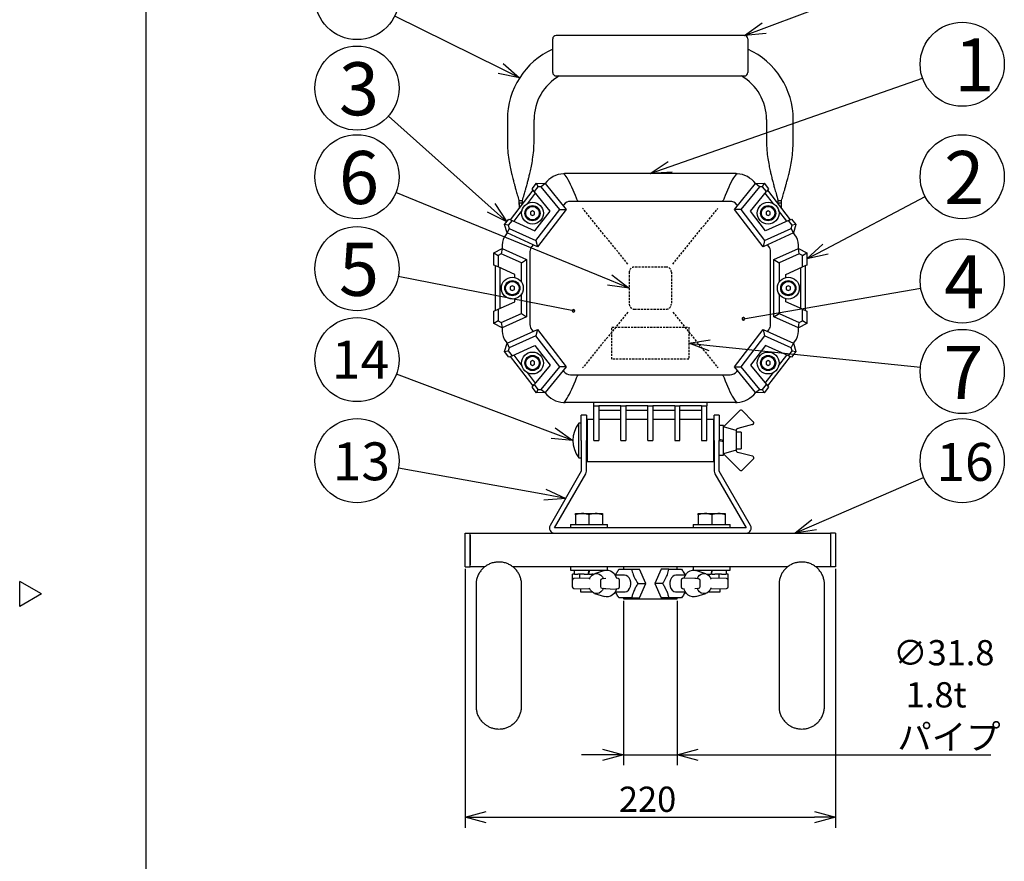
# Model space of a CAD drawing. Units: inches. Extents: x 481 to 1171, y 28 to 308.
# Drawn here: x 481 to 598, y 137 to 237 of the extents above; entities that cross this region are included whole.
import ezdxf

# ---------------------------------------------------------------- set-up
doc = ezdxf.new("R2010")
doc.units = ezdxf.units.IN
doc.header["$LTSCALE"] = 0.2
doc.linetypes.add('HIDDEN', pattern=[1.905, 1.27, -0.635])
doc.styles.get("Standard").update_dxf_attribs({"font": 'txt.shx', "bigfont": 'bigfont.shx'})
doc.styles.add('高4.5', font='txt.shx', dxfattribs={"height": 4.5, "bigfont": 'bigfont.shx'})
doc.styles.add('高6.3', font='txt.shx', dxfattribs={"height": 6.3, "bigfont": 'bigfont.shx'})

msp = doc.modelspace()

# ---------------------------------------------------------------- linework, layer by layer
at = {"color": 3}
for p, q in [((496.09, 302.4), (496.09, 28.4)), ((544.44, 230.79), (544.44, 234.79)), ((567.24, 235.19), (544.84, 235.19)), ((567.64, 234.79), (567.64, 230.79)), ((544.84, 230.39), (567.23, 230.39)), ((539.05, 225.2), (539.05, 222.65)), ((542.23, 222.65), (542.23, 225.2)), ((569.85, 225.2), (569.85, 222.65)), ((573.03, 222.65), (573.03, 225.2)), ((545.71, 218.77), (545.74, 218.77)), ((566.16, 218.78), (545.91, 218.78)), ((566.33, 218.77), (566.36, 218.77)), ((539.42, 213.31), (542.11, 216.8)), ((541.98, 216.96), (542.5, 217.63)), ((542.24, 216.64), (541.98, 216.96)), ((542.5, 217.63), (543.53, 217.6)), ((543.54, 217.61), (543.53, 217.6)), ((543.53, 217.6), (546.04, 214.53)), ((566.03, 214.53), (568.54, 217.6)), ((568.54, 217.6), (569.57, 217.63)), ((568.54, 217.6), (568.54, 217.61)), ((569.57, 217.63), (570.09, 216.96)), ((570.09, 216.96), (569.83, 216.64)), ((569.96, 216.8), (572.65, 213.31)), ((540.44, 215.58), (540.84, 215.58)), ((540.44, 215.13), (540.44, 215.58)), ((540.84, 215.14), (540.84, 215.58)), ((547.24, 215.48), (546.55, 215.48)), ((564.74, 215.48), (547.34, 215.48)), ((565.52, 215.48), (564.83, 215.48)), ((571.24, 215.58), (571.64, 215.58)), ((571.24, 215.14), (571.24, 215.58)), ((571.64, 215.13), (571.64, 215.58)), ((540.44, 215.13), (540.44, 214.68)), ((540.44, 214.68), (540.48, 214.68)), ((540.44, 214.68), (540.44, 214.62)), ((546.04, 214.53), (542.63, 210.09)), ((545.76, 215.09), (545.68, 214.98)), ((569.44, 210.09), (566.03, 214.53)), ((566.4, 214.98), (566.31, 215.09)), ((571.59, 214.68), (571.64, 214.68)), ((571.64, 214.68), (571.64, 215.13)), ((571.64, 214.62), (571.64, 214.68)), ((538.72, 212.72), (539.24, 213.39)), ((539.24, 213.39), (539.61, 213.22)), ((572.46, 213.22), (572.84, 213.39)), ((572.84, 213.39), (573.35, 212.72)), ((539.02, 211.73), (538.72, 212.72)), ((573.35, 212.72), (573.06, 211.73)), ((539.02, 211.73), (538.85, 211.52)), ((542.63, 210.09), (539.02, 211.73)), ((573.06, 211.73), (569.44, 210.09)), ((573.22, 211.52), (573.06, 211.73)), ((537.44, 209.38), (538.44, 209.88)), ((538.44, 210.3), (538.44, 209.88)), ((538.44, 209.88), (541.34, 208.58)), ((541.74, 209.52), (541.74, 200.84)), ((542.1, 210.33), (541.94, 210.13)), ((570.13, 210.13), (569.97, 210.33)), ((570.34, 200.84), (570.34, 209.52)), ((570.74, 208.58), (573.64, 209.88)), ((573.64, 209.88), (573.64, 210.3)), ((573.64, 209.88), (574.64, 209.38)), ((537.44, 207.92), (537.44, 209.38)), ((541.34, 208.58), (541.34, 201.78)), ((570.74, 201.78), (570.74, 208.58)), ((574.64, 209.38), (574.64, 207.92)), ((537.94, 207.69), (537.44, 207.92)), ((537.64, 202.53), (537.64, 207.83)), ((574.64, 207.92), (574.14, 207.69)), ((574.44, 207.83), (574.44, 202.53)), ((537.44, 202.44), (537.94, 202.67)), ((574.14, 202.67), (574.64, 202.44)), ((537.44, 200.98), (537.44, 202.44)), ((541.34, 201.78), (538.44, 200.48)), ((573.64, 200.48), (570.74, 201.78)), ((574.64, 202.44), (574.64, 200.98)), ((538.44, 200.48), (537.44, 200.98)), ((538.44, 200.48), (538.44, 200.06)), ((539.02, 198.62), (542.63, 200.27)), ((541.94, 200.23), (542.1, 200.03)), ((542.63, 200.27), (546.04, 195.83)), ((566.03, 195.83), (569.44, 200.27)), ((569.44, 200.27), (573.06, 198.62)), ((569.97, 200.03), (570.13, 200.23)), ((574.64, 200.98), (573.64, 200.48)), ((573.64, 200.06), (573.64, 200.48)), ((538.72, 197.64), (539.02, 198.62)), ((538.85, 198.84), (539.02, 198.62)), ((573.06, 198.62), (573.22, 198.84)), ((573.06, 198.62), (573.35, 197.64)), ((539.24, 196.97), (538.72, 197.64)), ((539.61, 197.14), (539.24, 196.97)), ((542.11, 193.56), (539.42, 197.05)), ((572.65, 197.05), (569.96, 193.56)), ((572.84, 196.97), (572.46, 197.14)), ((573.35, 197.64), (572.84, 196.97)), ((546.04, 195.83), (543.53, 192.76)), ((568.54, 192.76), (566.03, 195.83)), ((545.68, 195.38), (545.76, 195.27)), ((546.55, 194.88), (547.24, 194.88)), ((547.34, 194.88), (564.74, 194.88)), ((564.83, 194.88), (565.52, 194.88)), ((566.31, 195.27), (566.4, 195.38)), ((541.98, 193.4), (542.24, 193.71)), ((542.5, 192.72), (541.98, 193.4)), ((570.09, 193.4), (569.57, 192.72)), ((569.83, 193.71), (570.09, 193.4)), ((543.53, 192.76), (542.5, 192.72)), ((543.53, 192.76), (543.54, 192.75)), ((569.57, 192.72), (568.54, 192.76)), ((568.54, 192.75), (568.54, 192.76)), ((545.74, 191.58), (545.71, 191.59)), ((566.16, 191.58), (545.91, 191.58)), ((549.34, 191.18), (549.34, 191.58)), ((549.34, 191.18), (549.94, 191.18)), ((549.34, 187.08), (549.34, 191.18)), ((552.54, 191.18), (549.94, 191.18)), ((549.94, 191.18), (549.94, 187.08)), ((552.54, 191.18), (553.14, 191.18)), ((552.54, 187.08), (552.54, 191.18)), ((555.74, 191.18), (553.14, 191.18)), ((553.14, 191.18), (553.14, 187.08)), ((555.74, 191.18), (556.34, 191.18)), ((555.74, 187.08), (555.74, 191.18)), ((558.94, 191.18), (556.34, 191.18)), ((556.34, 191.18), (556.34, 187.08)), ((558.94, 191.18), (559.54, 191.18)), ((558.94, 191.18), (558.94, 187.08)), ((562.14, 191.18), (559.54, 191.18)), ((559.54, 187.08), (559.54, 191.18)), ((562.14, 191.18), (562.74, 191.18)), ((562.14, 191.18), (562.14, 187.08)), ((562.74, 191.58), (562.74, 191.18)), ((562.74, 187.08), (562.74, 191.18)), ((566.36, 191.59), (566.33, 191.58)), ((548.44, 190.08), (547.84, 190.08)), ((547.84, 187.08), (547.84, 190.08)), ((548.44, 190.08), (548.44, 187.08)), ((549.34, 189.58), (548.52, 189.58)), ((548.52, 189.58), (548.52, 184.58)), ((552.54, 190.65), (549.94, 190.65)), ((555.74, 190.65), (553.14, 190.65)), ((558.94, 190.65), (556.34, 190.65)), ((562.14, 190.65), (559.54, 190.65)), ((563.56, 189.58), (562.74, 189.58)), ((563.56, 189.58), (563.56, 184.58)), ((564.24, 190.08), (563.64, 190.08)), ((563.64, 187.08), (563.64, 190.08)), ((564.24, 190.08), (564.24, 187.08)), ((547.84, 189.13), (547.54, 189.13)), ((547.54, 185.03), (547.54, 189.13)), ((552.54, 189.56), (549.94, 189.56)), ((555.74, 189.56), (553.14, 189.56)), ((558.94, 189.56), (556.34, 189.56)), ((562.14, 189.56), (559.54, 189.56)), ((566.84, 188.08), (566.24, 188.08)), ((566.84, 188.08), (566.84, 186.08)), ((547.84, 187.08), (547.84, 183.42)), ((548.44, 183.42), (548.44, 187.08)), ((549.34, 187.08), (549.94, 187.08)), ((552.54, 187.08), (553.14, 187.08)), ((555.74, 187.08), (556.34, 187.08)), ((558.94, 187.08), (559.54, 187.08)), ((562.14, 187.08), (562.74, 187.08)), ((563.64, 187.08), (563.64, 183.42)), ((564.24, 183.42), (564.24, 187.08)), ((566.24, 186.08), (566.84, 186.08)), ((547.54, 185.03), (547.84, 185.03)), ((548.52, 184.58), (563.56, 184.58)), ((547.84, 183.42), (544.12, 176.98)), ((544.64, 176.68), (548.36, 183.12)), ((563.72, 183.12), (567.44, 176.68)), ((567.96, 176.98), (564.24, 183.42)), ((534.04, 176.08), (534.64, 176.08)), ((534.04, 172.08), (534.04, 176.08)), ((534.64, 172.08), (534.64, 176.08)), ((534.64, 176.08), (577.44, 176.08)), ((534.64, 175.84), (534.64, 172.32)), ((567.44, 176.68), (544.64, 176.68)), ((578.04, 176.08), (577.44, 176.08)), ((577.44, 176.08), (577.44, 172.08)), ((577.44, 175.84), (577.44, 172.32)), ((578.04, 176.08), (578.04, 172.08)), ((534.04, 172.08), (534.64, 172.08)), ((536.39, 172.08), (534.64, 172.08)), ((572.39, 172.08), (539.67, 172.08)), ((552.86, 172.08), (552.86, 171.78)), ((559.22, 171.78), (559.22, 172.08)), ((577.44, 172.08), (575.67, 172.08)), ((578.04, 172.08), (577.44, 172.08)), ((553.81, 171.78), (554.74, 171.78)), ((555.5, 170.08), (554.74, 171.78)), ((557.33, 171.78), (556.58, 170.08)), ((558.26, 171.78), (557.33, 171.78)), ((483.69, 168.84), (481.09, 170.34)), ((481.09, 167.34), (481.09, 170.34)), ((535.34, 169.98), (535.34, 155.46)), ((540.74, 155.46), (540.74, 169.98)), ((554.56, 170.08), (555.5, 170.08)), ((554.74, 168.38), (555.5, 170.08)), ((556.58, 170.08), (557.33, 168.38)), ((557.51, 170.08), (556.58, 170.08)), ((571.34, 169.98), (571.34, 155.46)), ((576.74, 155.46), (576.74, 169.98)), ((483.69, 168.84), (481.09, 167.34)), ((552.86, 168.38), (552.86, 168.28)), ((552.86, 168.28), (556.04, 168.28)), ((553.81, 168.38), (554.74, 168.38)), ((556.04, 168.28), (559.22, 168.28)), ((558.26, 168.38), (557.33, 168.38)), ((559.22, 168.28), (559.22, 168.38))]:
    msp.add_line(p, q, dxfattribs=at)
at = {"color": 7}
for p, q in [((569.58, 236.07), (588.43, 243.14)), ((538.27, 231.28), (525.66, 237.5)), ((558.4, 219.61), (588.39, 230.13)), ((537.11, 214.72), (524.91, 225.61)), ((551.22, 206.13), (525.8, 216.52)), ((542.69, 217.23), (542.24, 216.64)), ((544.13, 214.34), (542.24, 216.64)), ((542.5, 217.63), (542.69, 217.23)), ((543.07, 217.21), (542.69, 217.23)), ((543.53, 217.6), (543.07, 217.21)), ((545.28, 214.52), (543.07, 217.21)), ((547.13, 216.19), (546.71, 217.19)), ((565.36, 217.19), (564.94, 216.19)), ((569, 217.21), (566.8, 214.52)), ((567.94, 214.34), (569.83, 216.64)), ((569, 217.21), (568.54, 217.6)), ((569.38, 217.23), (569, 217.21)), ((569.38, 217.23), (569.57, 217.63)), ((569.83, 216.64), (569.38, 217.23)), ((542.37, 216.48), (541.39, 215.21)), ((547.18, 216.08), (547.13, 216.19)), ((547.23, 215.97), (547.18, 216.08)), ((547.27, 215.86), (547.23, 215.97)), ((547.32, 215.76), (547.27, 215.86)), ((547.35, 215.67), (547.32, 215.76)), ((547.39, 215.6), (547.35, 215.67)), ((564.72, 215.67), (564.69, 215.6)), ((564.76, 215.76), (564.72, 215.67)), ((564.8, 215.86), (564.76, 215.76)), ((564.84, 215.97), (564.8, 215.86)), ((564.89, 216.08), (564.84, 215.97)), ((564.94, 216.19), (564.89, 216.08)), ((570.68, 215.21), (569.7, 216.48)), ((576.85, 209.82), (588.69, 216.07)), ((540.78, 214.41), (539.8, 213.14)), ((542.04, 214.37), (541.79, 214.22)), ((541.79, 214.22), (541.79, 213.93)), ((542.29, 214.22), (542.04, 214.37)), ((542.29, 213.93), (542.29, 214.22)), ((542.32, 211.99), (544.13, 214.34)), ((542.44, 210.83), (545.28, 214.52)), ((545.28, 214.52), (546.04, 214.53)), ((566.8, 214.52), (566.03, 214.53)), ((566.8, 214.52), (569.63, 210.83)), ((569.75, 211.99), (567.94, 214.34)), ((570.04, 214.37), (569.79, 214.22)), ((569.79, 214.22), (569.79, 213.93)), ((570.29, 214.22), (570.04, 214.37)), ((570.29, 213.93), (570.29, 214.22)), ((572.28, 213.14), (571.29, 214.41)), ((539.61, 213.22), (539.16, 212.64)), ((539.61, 213.22), (542.32, 211.99)), ((541.79, 213.93), (542.04, 213.79)), ((542.04, 213.79), (542.29, 213.93)), ((572.46, 213.22), (569.75, 211.99)), ((569.79, 213.93), (570.04, 213.79)), ((570.04, 213.79), (570.29, 213.93)), ((572.91, 212.64), (572.46, 213.22)), ((539.16, 212.64), (538.72, 212.72)), ((539.27, 212.28), (539.02, 211.73)), ((539.16, 212.64), (539.27, 212.28)), ((539.27, 212.28), (542.44, 210.83)), ((569.63, 210.83), (572.8, 212.28)), ((572.8, 212.28), (572.91, 212.64)), ((573.06, 211.73), (572.8, 212.28)), ((573.35, 212.72), (572.91, 212.64)), ((542.44, 210.83), (542.63, 210.09)), ((569.63, 210.83), (569.44, 210.09)), ((538.44, 209.88), (538.33, 209.27)), ((573.74, 209.27), (573.64, 209.88)), ((537.44, 209.38), (537.94, 209.07)), ((538.33, 209.27), (537.94, 209.07)), ((537.94, 209.07), (537.94, 207.69)), ((540.74, 208.19), (538.33, 209.27)), ((540.74, 208.19), (541.34, 208.58)), ((570.74, 208.58), (571.34, 208.19)), ((573.74, 209.27), (571.34, 208.19)), ((574.14, 209.07), (573.74, 209.27)), ((574.14, 209.07), (574.64, 209.38)), ((574.14, 207.69), (574.14, 209.07)), ((539.94, 206.8), (537.94, 207.69)), ((538.14, 207.6), (538.14, 202.76)), ((540.74, 205.87), (540.74, 208.19)), ((571.34, 208.19), (571.34, 205.87)), ((572.14, 206.8), (574.14, 207.69)), ((573.94, 202.76), (573.94, 207.6)), ((546.92, 202.48), (526.08, 206.54)), ((539.94, 206.44), (539.94, 206.8)), ((539.94, 205.92), (539.94, 206.03)), ((572.14, 206.44), (572.14, 206.8)), ((572.14, 205.92), (572.14, 206.03)), ((539.64, 205.47), (539.39, 205.32)), ((539.39, 205.32), (539.39, 205.03)), ((539.39, 205.03), (539.64, 204.89)), ((539.89, 205.32), (539.64, 205.47)), ((539.64, 204.89), (539.89, 205.03)), ((539.89, 205.03), (539.89, 205.32)), ((567.1, 201.54), (588.19, 205.18)), ((572.44, 205.47), (572.19, 205.32)), ((572.19, 205.32), (572.19, 205.03)), ((572.19, 205.03), (572.44, 204.89)), ((572.69, 205.32), (572.44, 205.47)), ((572.44, 204.89), (572.69, 205.03)), ((572.69, 205.03), (572.69, 205.32)), ((539.94, 204.33), (539.94, 204.44)), ((539.94, 203.56), (539.94, 203.91)), ((540.74, 202.17), (540.74, 204.49)), ((571.34, 204.49), (571.34, 202.17)), ((572.14, 204.33), (572.14, 204.44)), ((572.14, 203.56), (572.14, 203.91)), ((537.94, 202.67), (539.94, 203.56)), ((537.94, 202.67), (537.94, 201.29)), ((574.14, 202.67), (572.14, 203.56)), ((574.14, 201.29), (574.14, 202.67)), ((537.94, 201.29), (537.44, 200.98)), ((537.94, 201.29), (538.33, 201.09)), ((538.33, 201.09), (540.74, 202.17)), ((540.74, 202.17), (541.34, 201.78)), ((570.74, 201.78), (571.34, 202.17)), ((571.34, 202.17), (573.74, 201.09)), ((573.74, 201.09), (574.14, 201.29)), ((574.64, 200.98), (574.14, 201.29)), ((538.33, 201.09), (538.44, 200.48)), ((542.63, 200.27), (542.44, 199.52)), ((569.44, 200.27), (569.63, 199.52)), ((573.64, 200.48), (573.74, 201.09)), ((542.44, 199.52), (539.27, 198.08)), ((545.28, 195.84), (542.44, 199.52)), ((569.63, 199.52), (566.8, 195.84)), ((572.8, 198.08), (569.63, 199.52)), ((539.02, 198.62), (539.27, 198.08)), ((539.27, 198.08), (539.16, 197.72)), ((539.61, 197.14), (542.32, 198.37)), ((542.32, 198.37), (544.13, 196.02)), ((563.1, 198.37), (588.14, 195.79)), ((569.75, 198.37), (567.94, 196.02)), ((572.46, 197.14), (569.75, 198.37)), ((572.8, 198.08), (573.06, 198.62)), ((572.91, 197.72), (572.8, 198.08)), ((538.72, 197.64), (539.16, 197.72)), ((539.16, 197.72), (539.61, 197.14)), ((539.8, 197.22), (540.78, 195.94)), ((571.29, 195.94), (572.28, 197.22)), ((572.46, 197.14), (572.91, 197.72)), ((572.91, 197.72), (573.35, 197.64)), ((542.04, 196.57), (541.79, 196.42)), ((541.79, 196.42), (541.79, 196.13)), ((541.79, 196.13), (542.04, 195.99)), ((542.29, 196.42), (542.04, 196.57)), ((542.04, 195.99), (542.29, 196.13)), ((544.13, 196.02), (542.24, 193.71)), ((542.29, 196.13), (542.29, 196.42)), ((543.07, 193.14), (545.28, 195.84)), ((546.04, 195.83), (545.28, 195.84)), ((566.03, 195.83), (566.8, 195.84)), ((566.8, 195.84), (569, 193.14)), ((567.94, 196.02), (569.83, 193.71)), ((570.04, 196.57), (569.79, 196.42)), ((569.79, 196.42), (569.79, 196.13)), ((569.79, 196.13), (570.04, 195.99)), ((570.29, 196.42), (570.04, 196.57)), ((570.04, 195.99), (570.29, 196.13)), ((570.29, 196.13), (570.29, 196.42)), ((544.49, 187.96), (525.86, 194.94)), ((541.39, 195.15), (542.37, 193.87)), ((547.13, 194.17), (547.18, 194.28)), ((547.18, 194.28), (547.23, 194.39)), ((547.23, 194.39), (547.27, 194.5)), ((547.27, 194.5), (547.32, 194.6)), ((547.32, 194.6), (547.35, 194.68)), ((547.35, 194.68), (547.39, 194.76)), ((564.69, 194.76), (564.72, 194.68)), ((564.72, 194.68), (564.76, 194.6)), ((564.76, 194.6), (564.8, 194.5)), ((564.8, 194.5), (564.84, 194.39)), ((564.84, 194.39), (564.89, 194.28)), ((564.89, 194.28), (564.94, 194.17)), ((569.7, 193.87), (570.68, 195.15)), ((542.24, 193.71), (542.69, 193.13)), ((542.69, 193.13), (542.5, 192.72)), ((542.69, 193.13), (543.07, 193.14)), ((543.07, 193.14), (543.53, 192.76)), ((546.71, 193.17), (547.13, 194.17)), ((564.94, 194.17), (565.36, 193.17)), ((568.54, 192.76), (569, 193.14)), ((569, 193.14), (569.38, 193.13)), ((569.38, 193.13), (569.83, 193.71)), ((569.57, 192.72), (569.38, 193.13)), ((566.68, 190.62), (564.74, 188.68)), ((568.28, 189.3), (566.96, 190.62)), ((564.74, 188.84), (564.24, 188.84)), ((564.74, 187.08), (564.74, 188.84)), ((566.24, 188.25), (564.74, 188.68)), ((568.18, 188.96), (566.46, 188.51)), ((568.34, 189.15), (568.34, 189.16)), ((568.34, 189.14), (568.34, 189.15)), ((568.34, 189.15), (568.34, 189.15)), ((568.34, 189.15), (568.34, 189.15)), ((568.34, 189.15), (568.34, 189.14)), ((548.44, 188.08), (548.52, 188.08)), ((563.64, 188.08), (563.56, 188.08)), ((566.24, 188.25), (566.24, 185.91)), ((548.52, 186.08), (548.44, 186.08)), ((563.56, 186.08), (563.64, 186.08)), ((564.4, 187.15), (564.24, 187.18)), ((564.24, 187.08), (564.4, 187.05)), ((564.57, 187.11), (564.4, 187.15)), ((564.4, 187.05), (564.57, 187.01)), ((564.74, 187.08), (564.57, 187.11)), ((564.57, 187.01), (564.74, 186.98)), ((564.74, 186.98), (564.74, 187.08)), ((564.74, 185.32), (564.74, 186.98)), ((564.24, 185.32), (564.74, 185.32)), ((566.24, 185.91), (564.74, 185.48)), ((564.74, 185.48), (566.68, 183.54)), ((568.19, 185.21), (566.46, 185.65)), ((568.34, 185.01), (568.34, 185.02)), ((568.34, 185), (568.34, 185.01)), ((568.34, 185.01), (568.34, 185.01)), ((543.52, 180.64), (526.1, 183.78)), ((566.96, 183.54), (568.28, 184.85)), ((575.52, 177.07), (588.52, 182.69)), ((547.14, 178.39), (547.94, 178.39)), ((547.14, 178.25), (547.14, 177.08)), ((547.94, 178.39), (549.54, 178.39)), ((548.74, 178.25), (548.74, 177.08)), ((549.54, 178.39), (550.34, 178.39)), ((550.34, 178.25), (550.34, 177.08)), ((561.74, 178.39), (562.54, 178.39)), ((561.74, 178.25), (561.74, 177.08)), ((562.54, 178.39), (564.14, 178.39)), ((563.34, 178.25), (563.34, 177.08)), ((564.14, 178.39), (564.94, 178.39)), ((564.94, 178.25), (564.94, 177.08)), ((546.54, 177.08), (546.54, 176.68)), ((546.54, 177.08), (548.74, 177.08)), ((548.74, 177.08), (550.94, 177.08)), ((550.94, 176.68), (550.94, 177.08)), ((561.14, 177.08), (561.14, 176.68)), ((561.14, 177.08), (563.34, 177.08)), ((563.34, 177.08), (565.54, 177.08)), ((565.54, 176.68), (565.54, 177.08)), ((546.54, 172.08), (546.54, 171.68)), ((550.94, 171.68), (550.94, 172.08)), ((561.14, 172.08), (561.14, 171.68)), ((565.54, 171.68), (565.54, 172.08)), ((534.04, 171.83), (534.04, 141.07)), ((546.54, 171.68), (548.74, 171.68)), ((546.78, 170.54), (546.78, 171.18)), ((547.01, 171.18), (546.78, 171.18)), ((546.98, 171.68), (546.98, 171.18)), ((547.01, 171.18), (547.42, 171.18)), ((547.66, 171.18), (547.42, 171.18)), ((548.19, 171.18), (547.66, 171.18)), ((547.66, 170.68), (547.66, 171.18)), ((548.19, 171.18), (548.64, 171.18)), ((548.67, 171.35), (548.64, 171.18)), ((548.74, 171.18), (548.64, 171.18)), ((548.7, 171.51), (548.67, 171.35)), ((548.74, 171.68), (548.7, 171.51)), ((548.74, 171.68), (550.94, 171.68)), ((548.74, 171.18), (548.77, 171.35)), ((548.74, 171.18), (549.1, 171.18)), ((548.77, 171.35), (548.8, 171.51)), ((548.8, 171.51), (548.84, 171.68)), ((548.82, 170.63), (548.94, 170.87)), ((548.94, 170.87), (549.11, 171.07)), ((549.26, 171.18), (549.1, 171.18)), ((549.11, 171.07), (549.31, 171.21)), ((549.31, 171.21), (549.53, 171.28)), ((550.61, 171.63), (549.42, 171.25)), ((549.53, 171.28), (549.75, 171.28)), ((549.75, 171.28), (549.97, 171.21)), ((549.97, 171.21), (550.17, 171.07)), ((550.17, 171.07), (550.34, 170.87)), ((550.34, 170.87), (550.46, 170.63)), ((550.5, 171.59), (550.5, 171.68)), ((550.61, 171.63), (550.78, 171.67)), ((550.78, 171.67), (551.04, 171.67)), ((551.04, 171.67), (551.29, 171.6)), ((551.29, 171.6), (551.52, 171.46)), ((551.52, 171.46), (551.73, 171.26)), ((551.73, 171.26), (551.9, 171.01)), ((552.96, 171.08), (551.86, 171.08)), ((551.9, 171.01), (552.03, 170.71)), ((552.98, 171.08), (552.96, 171.08)), ((553.19, 171.04), (552.98, 171.08)), ((553.38, 170.92), (553.19, 171.04)), ((553.54, 170.74), (553.38, 170.92)), ((558.7, 170.92), (558.54, 170.74)), ((558.89, 171.04), (558.7, 170.92)), ((559.09, 171.08), (558.89, 171.04)), ((559.11, 171.08), (559.09, 171.08)), ((560.21, 171.08), (559.11, 171.08)), ((560.04, 170.71), (560.17, 171.01)), ((560.17, 171.01), (560.34, 171.26)), ((560.34, 171.26), (560.55, 171.46)), ((560.55, 171.46), (560.78, 171.6)), ((560.78, 171.6), (561.04, 171.67)), ((561.04, 171.67), (561.29, 171.67)), ((561.14, 171.68), (563.34, 171.68)), ((561.29, 171.67), (561.46, 171.63)), ((562.65, 171.25), (561.46, 171.63)), ((561.58, 171.68), (561.58, 171.59)), ((561.61, 170.63), (561.73, 170.87)), ((561.73, 170.87), (561.9, 171.07)), ((561.9, 171.07), (562.1, 171.21)), ((562.1, 171.21), (562.32, 171.28)), ((562.32, 171.28), (562.54, 171.28)), ((562.54, 171.28), (562.76, 171.21)), ((562.76, 171.21), (562.96, 171.07)), ((562.81, 171.18), (563.24, 171.18)), ((562.96, 171.07), (563.13, 170.87)), ((563.13, 170.87), (563.25, 170.63)), ((563.27, 171.35), (563.24, 171.18)), ((563.34, 171.18), (563.24, 171.18)), ((563.3, 171.51), (563.27, 171.35)), ((563.34, 171.68), (563.3, 171.51)), ((563.34, 171.68), (565.54, 171.68)), ((563.34, 171.18), (563.37, 171.35)), ((563.34, 171.18), (563.7, 171.18)), ((563.37, 171.35), (563.4, 171.51)), ((563.4, 171.51), (563.44, 171.68)), ((564.22, 171.18), (563.7, 171.18)), ((564.22, 170.69), (564.22, 171.18)), ((564.51, 171.18), (564.22, 171.18)), ((564.51, 171.18), (565.01, 171.18)), ((565.3, 171.18), (565.01, 171.18)), ((565.1, 171.18), (565.1, 171.68)), ((565.3, 170.54), (565.3, 171.18)), ((578.04, 171.83), (578.04, 141.07)), ((546.76, 170.47), (546.76, 169.69)), ((548.85, 170.71), (546.96, 170.67)), ((546.96, 170.67), (546.96, 170.67)), ((550.12, 170.43), (550.12, 169.72)), ((550.74, 170.68), (550.3, 170.63)), ((552.22, 170.67), (551.97, 170.72)), ((552.03, 170.71), (552.04, 170.71)), ((552.37, 169.69), (552.37, 170.47)), ((553.65, 170.52), (553.54, 170.74)), ((553.58, 169.48), (553.68, 169.72)), ((553.72, 170.26), (553.65, 170.52)), ((553.68, 169.72), (553.73, 169.99)), ((553.73, 169.99), (553.72, 170.26)), ((558.36, 170.26), (558.35, 169.99)), ((558.35, 169.99), (558.39, 169.72)), ((558.42, 170.52), (558.36, 170.26)), ((558.39, 169.72), (558.49, 169.48)), ((558.54, 170.74), (558.42, 170.52)), ((559.7, 170.47), (559.7, 169.69)), ((560.1, 170.72), (559.86, 170.67)), ((560.04, 170.71), (560.04, 170.71)), ((560.14, 170.72), (560.1, 170.72)), ((561.48, 170.68), (560.14, 170.72)), ((561.78, 170.63), (561.33, 170.68)), ((561.96, 169.72), (561.96, 170.43)), ((565.11, 170.67), (563.22, 170.71)), ((563.26, 170.63), (563.27, 170.62)), ((565.11, 170.67), (565.11, 170.67)), ((565.31, 169.69), (565.31, 170.47)), ((546.96, 169.49), (548.85, 169.45)), ((546.96, 169.49), (546.96, 169.49)), ((547.74, 169.47), (547.74, 169.08)), ((547.74, 169.08), (548.74, 169.08)), ((548.74, 169.08), (549.12, 169.08)), ((548.94, 169.29), (548.82, 169.53)), ((549.11, 169.09), (548.94, 169.29)), ((549.31, 168.95), (549.11, 169.09)), ((549.53, 168.88), (549.31, 168.95)), ((549.42, 168.91), (550.61, 168.53)), ((549.75, 168.88), (549.53, 168.88)), ((549.97, 168.95), (549.75, 168.88)), ((550.17, 169.09), (549.97, 168.95)), ((550.34, 169.29), (550.17, 169.09)), ((550.3, 169.52), (550.74, 169.48)), ((550.46, 169.53), (550.34, 169.29)), ((550.59, 169.48), (551.93, 169.43)), ((550.78, 168.49), (550.61, 168.53)), ((551.29, 168.56), (551.04, 168.49)), ((551.52, 168.7), (551.29, 168.56)), ((551.73, 168.9), (551.52, 168.7)), ((551.9, 169.15), (551.73, 168.9)), ((551.86, 169.08), (552.96, 169.08)), ((552.03, 169.44), (551.9, 169.15)), ((551.93, 169.43), (551.97, 169.44)), ((551.97, 169.44), (552.22, 169.49)), ((552.03, 169.45), (552.03, 169.44)), ((552.96, 169.08), (553.05, 169.09)), ((553.05, 169.09), (553.25, 169.15)), ((553.25, 169.15), (553.43, 169.29)), ((553.43, 169.29), (553.58, 169.48)), ((558.49, 169.48), (558.64, 169.29)), ((558.64, 169.29), (558.82, 169.15)), ((558.82, 169.15), (559.02, 169.09)), ((559.02, 169.09), (559.11, 169.08)), ((559.11, 169.08), (560.21, 169.08)), ((559.86, 169.49), (560.1, 169.44)), ((560.04, 169.44), (560.04, 169.45)), ((560.17, 169.15), (560.04, 169.44)), ((560.34, 168.9), (560.17, 169.15)), ((560.55, 168.7), (560.34, 168.9)), ((560.78, 168.56), (560.55, 168.7)), ((561.04, 168.49), (560.78, 168.56)), ((561.46, 168.53), (561.29, 168.49)), ((561.33, 169.48), (561.78, 169.52)), ((561.46, 168.53), (562.65, 168.91)), ((561.73, 169.29), (561.61, 169.53)), ((561.9, 169.09), (561.73, 169.29)), ((562.1, 168.95), (561.9, 169.09)), ((562.32, 168.88), (562.1, 168.95)), ((562.54, 168.88), (562.32, 168.88)), ((562.76, 168.95), (562.54, 168.88)), ((562.96, 169.09), (562.76, 168.95)), ((562.95, 169.08), (563.34, 169.08)), ((563.13, 169.29), (562.96, 169.09)), ((563.25, 169.53), (563.13, 169.29)), ((563.22, 169.45), (565.11, 169.49)), ((563.34, 169.08), (564.34, 169.08)), ((564.34, 169.08), (564.34, 169.47)), ((565.11, 169.49), (565.11, 169.49)), ((551.04, 168.49), (550.78, 168.49)), ((552.86, 168.03), (552.86, 148.49)), ((559.22, 168.03), (559.22, 148.49)), ((561.29, 168.49), (561.04, 168.49)), ((550.36, 149.74), (547.86, 149.74)), ((552.86, 149.74), (559.22, 149.74)), ((561.72, 149.74), (596.52, 149.74)), ((536.54, 142.32), (575.54, 142.32))]:
    msp.add_line(p, q, dxfattribs=at)
at = {"color": 0, "linetype": 'ByBlock', "lineweight": -2}
for p, q in [((567.24, 235.19), (569.34, 236.69)), ((567.24, 235.19), (569.58, 236.07)), ((569.81, 235.44), (567.24, 235.19)), ((538.56, 231.88), (540.51, 230.17)), ((540.51, 230.17), (537.97, 230.68)), ((540.51, 230.17), (538.27, 231.28)), ((556.04, 218.78), (558.17, 220.24)), ((556.04, 218.78), (558.4, 219.61)), ((558.62, 218.97), (556.04, 218.78)), ((538.98, 213.06), (536.67, 214.22)), ((538.98, 213.06), (537.11, 214.72)), ((537.56, 215.22), (538.98, 213.06)), ((574.64, 208.65), (576.53, 210.41)), ((574.64, 208.65), (576.85, 209.82)), ((577.16, 209.22), (574.64, 208.65)), ((553.54, 205.18), (551.22, 206.13)), ((551.48, 206.75), (553.54, 205.18)), ((553.54, 205.18), (550.97, 205.51)), ((560.62, 198.63), (563.17, 199.04)), ((563.04, 197.71), (560.62, 198.63)), ((560.62, 198.63), (563.1, 198.37)), ((544.73, 188.58), (546.84, 187.08)), ((546.84, 187.08), (544.26, 187.33)), ((546.84, 187.08), (544.49, 187.96)), ((545.98, 180.2), (543.52, 180.64)), ((543.63, 181.3), (545.98, 180.2)), ((545.98, 180.2), (543.4, 179.98)), ((573.22, 176.08), (575.25, 177.69)), ((573.22, 176.08), (575.52, 177.07)), ((575.78, 176.46), (573.22, 176.08)), ((550.36, 150.41), (552.86, 149.74)), ((559.22, 149.74), (561.72, 150.41)), ((552.86, 149.74), (550.36, 149.07)), ((552.86, 149.74), (550.36, 149.74)), ((561.72, 149.07), (559.22, 149.74)), ((559.22, 149.74), (561.72, 149.74)), ((534.04, 142.32), (536.54, 142.99)), ((575.54, 142.99), (578.04, 142.32)), ((536.54, 141.65), (534.04, 142.32)), ((534.04, 142.32), (536.54, 142.32)), ((578.04, 142.32), (575.54, 141.65)), ((578.04, 142.32), (575.54, 142.32))]:
    msp.add_line(p, q, dxfattribs=at)
at = {"color": 7, "linetype": 'HIDDEN'}
for p, q in [((553.37, 208.03), (548, 214.66)), ((558.7, 208.03), (564.08, 214.66)), ((557.94, 207.68), (554.14, 207.68)), ((553.54, 207.08), (553.54, 203.28)), ((558.54, 207.08), (558.54, 203.28)), ((554.14, 202.68), (557.94, 202.68)), ((553.37, 202.33), (548, 195.7)), ((558.7, 202.33), (564.08, 195.7)), ((551.46, 200.52), (560.62, 200.52)), ((551.46, 196.74), (551.46, 200.52)), ((560.62, 200.52), (560.62, 196.74)), ((560.62, 196.74), (551.46, 196.74))]:
    msp.add_line(p, q, dxfattribs=at)
at = {"color": 7}
for centre, radius in [((521.18, 239.71), 5), ((593.11, 231.78), 5), ((521.18, 228.94), 5), ((521.18, 218.41), 5), ((593.11, 218.41), 5), ((542.04, 214.08), 1.3), ((570.04, 214.08), 1.3), ((542.04, 214.08), 0.9), ((542.04, 214.08), 0.8), ((570.04, 214.08), 0.9), ((570.04, 214.08), 0.8), ((521.18, 207.49), 5), ((593.11, 206.03), 5), ((539.64, 205.18), 1.3), ((539.64, 205.18), 0.9), ((539.64, 205.18), 0.8), ((572.44, 205.18), 1.3), ((572.44, 205.18), 0.9), ((572.44, 205.18), 0.8), ((521.18, 196.69), 5), ((593.11, 195.27), 5), ((542.04, 196.28), 1.3), ((542.04, 196.28), 0.9), ((542.04, 196.28), 0.8), ((570.04, 196.28), 1.3), ((570.04, 196.28), 0.9), ((570.04, 196.28), 0.8), ((521.18, 184.67), 5), ((593.11, 184.67), 5)]:
    msp.add_circle(centre, radius, dxfattribs=at)
at = {"color": 3}
for centre, radius, start, end in [((544.84, 234.79), 0.4, 90, 180), ((567.24, 234.79), 0.4, 0, 90), ((548.23, 225.2), 9.18, 114.3842, 180), ((563.85, 225.2), 9.18, 0, 65.6158), ((544.84, 230.79), 0.4, 179.926, 270.1922), ((567.24, 230.79), 0.4, 269.8078, 0.074), ((548.23, 225.2), 6, 120.1173, 180), ((563.85, 225.2), 6, 0, 59.8827), ((545.91, 215.78), 3, 93.8273, 142.4314), ((545.91, 215.78), 3, 90, 93.3407), ((566.16, 215.78), 3, 86.6593, 90), ((566.16, 215.78), 3, 37.5686, 86.1727), ((546.55, 214.48), 1, 90, 142.4314), ((565.52, 214.48), 1, 37.5686, 90), ((540.44, 210.3), 2, 142.4314, 180), ((571.64, 210.3), 2, 0, 37.5686), ((542.74, 209.52), 1, 142.4314, 180), ((569.34, 209.52), 1, 0, 37.5686), ((542.74, 200.84), 1, 180, 217.5686), ((569.34, 200.84), 1, 322.4314, 0), ((540.44, 200.06), 2, 180, 217.5686), ((571.64, 200.06), 2, 322.4314, 0), ((546.55, 195.88), 1, 217.5686, 270), ((565.52, 195.88), 1, 270, 322.4314), ((545.91, 194.58), 3, 217.5686, 266.1727), ((566.16, 194.58), 3, 273.8273, 322.4314), ((545.91, 194.58), 3, 266.6593, 270), ((566.16, 194.58), 3, 270, 273.3407), ((550.19, 187.08), 3.35, 142.2937, 217.7063), ((547.84, 183.42), 0.6, 330, 0), ((564.24, 183.42), 0.6, 180, 210), ((544.64, 176.68), 0.6, 150, 270), ((567.44, 176.68), 0.6, 270, 30)]:
    msp.add_arc(centre, radius, start, end, dxfattribs=at)
at = {"color": 7, "linetype": 'HIDDEN'}
for centre, start, end in [((554.14, 207.08), 90, 180), ((557.94, 207.08), 0, 90), ((554.14, 203.28), 180, 270), ((557.94, 203.28), 270, 0)]:
    msp.add_arc(centre, 0.6, start, end, dxfattribs=at)
at = {"color": 0, "linetype": 'ByBlock'}
for centre, start, end in [((546.92, 202.48), 348.9744, 168.9744), ((546.92, 202.48), 168.9744, 348.9744), ((567.1, 201.54), 9.7827, 189.7827), ((567.1, 201.54), 189.7827, 9.7827)]:
    msp.add_arc(centre, 0.156, start, end, dxfattribs=at)
at = {"color": 7}
for centre, radius, start, end in [((566.82, 190.48), 0.2, 90.0565, 135), ((566.82, 190.48), 0.2, 45, 90.0565), ((566.54, 188.22), 0.3, 104.555, 180), ((568.14, 189.16), 0.2, 0, 45), ((566.54, 185.94), 0.3, 180, 255.5168), ((568.14, 185), 0.2, 315, 0), ((566.82, 183.68), 0.2, 225, 270.0565), ((566.82, 183.68), 0.2, 270.0565, 315), ((546.96, 170.47), 0.2, 91.1295, 180), ((546.96, 169.69), 0.2, 180, 268.8705), ((550.32, 170.43), 0.2, 95.6504, 180), ((550.32, 169.72), 0.2, 180, 264.3496), ((552.17, 170.47), 0.2, 0, 77.2997), ((552.17, 169.69), 0.2, 282.7003, 0), ((559.9, 170.47), 0.2, 102.7003, 180), ((559.9, 169.69), 0.2, 180, 257.2997), ((561.76, 170.43), 0.2, 0, 84.3496), ((561.76, 169.72), 0.2, 275.6504, 0), ((565.11, 170.47), 0.2, 0, 88.8705), ((565.11, 169.69), 0.2, 271.1295, 0)]:
    msp.add_arc(centre, radius, start, end, dxfattribs=at)
for centre, major_axis, ratio, start_param, end_param in [((546.38, 217.19), (-0.7, 1.58), 0.173131, 4.636378, 6.126981), ((565.69, 217.19), (0.7, 1.58), 0.173131, 0.156205, 1.646808), ((546.38, 193.17), (0.7, 1.58), 0.173131, 3.297797, 4.7884), ((565.69, 193.17), (-0.7, 1.58), 0.173131, 1.494785, 2.985388), ((550.77, 170.48), (0.29, 0.018), 0.688672, 1.540343, 1.623855), ((561.31, 170.48), (0.29, -0.018), 0.688672, 1.517738, 1.60125), ((550.77, 169.68), (0.29, -0.018), 0.688672, 4.65933, 4.742843), ((561.31, 169.68), (0.29, 0.018), 0.688672, 4.681935, 4.765448)]:
    msp.add_ellipse(centre, major_axis=major_axis, ratio=ratio, start_param=start_param, end_param=end_param, dxfattribs=at)
at = {"color": 3}
for centre in [(540.64, 215.13), (571.44, 215.13)]:
    msp.add_ellipse(centre, major_axis=(0.2, 0), ratio=0.75, start_param=0, end_param=3.141593, dxfattribs=at)
for points, knots in [([(539.05, 222.68), (539.06, 222.29), (539.08, 221.55), (539.21, 220.51), (539.37, 219.61), (539.54, 218.86), (539.69, 218.24), (539.82, 217.74), (539.94, 217.29), (540.07, 216.81), (540.24, 216.23), (540.37, 215.81), (540.44, 215.58)], [0, 0, 0, 0, 0.16199, 0.305368, 0.430443, 0.53706, 0.624946, 0.693855, 0.748615, 0.815846, 0.899645, 1, 1, 1, 1]), ([(540.84, 215.58), (540.91, 215.82), (541.03, 216.24), (541.19, 216.8), (541.31, 217.21), (541.39, 217.51), (541.46, 217.77), (541.54, 218.06), (541.64, 218.46), (541.77, 219), (541.92, 219.7), (542.07, 220.55), (542.2, 221.56), (542.22, 222.29), (542.23, 222.68)], [0, 0, 0, 0, 0.105142, 0.184865, 0.240046, 0.282039, 0.315001, 0.34998, 0.405991, 0.483215, 0.581418, 0.700328, 0.839766, 1, 1, 1, 1]), ([(569.85, 222.68), (569.86, 222.3), (569.87, 221.59), (570, 220.62), (570.13, 219.82), (570.27, 219.17), (570.38, 218.69), (570.46, 218.34), (570.53, 218.08), (570.6, 217.81), (570.69, 217.47), (570.82, 217), (571.01, 216.35), (571.15, 215.86), (571.24, 215.58)], [0, 0, 0, 0, 0.156365, 0.2907, 0.403241, 0.493812, 0.562151, 0.608044, 0.639419, 0.676022, 0.719918, 0.786054, 0.8794, 1, 1, 1, 1]), ([(571.64, 215.58), (571.7, 215.81), (571.83, 216.23), (572, 216.81), (572.13, 217.29), (572.25, 217.74), (572.38, 218.24), (572.54, 218.86), (572.7, 219.61), (572.86, 220.51), (573, 221.55), (573.02, 222.29), (573.03, 222.68)], [0, 0, 0, 0, 0.100355, 0.184154, 0.251385, 0.306145, 0.375054, 0.46294, 0.569557, 0.694632, 0.83801, 1, 1, 1, 1]), ([(547.34, 215.48), (547.3, 215.48), (547.27, 215.48), (547.24, 215.48), (547.24, 215.48)], [0, 0, 0, 0, 0.988943, 1, 1, 1, 1]), ([(564.83, 215.48), (564.83, 215.48), (564.8, 215.48), (564.77, 215.48), (564.74, 215.48)], [0, 0, 0, 0, 0.011057, 1, 1, 1, 1]), ([(547.24, 194.88), (547.24, 194.88), (547.27, 194.88), (547.3, 194.88), (547.34, 194.88)], [0, 0, 0, 0, 0.011057, 1, 1, 1, 1]), ([(564.74, 194.88), (564.77, 194.88), (564.8, 194.88), (564.83, 194.88), (564.83, 194.88)], [0, 0, 0, 0, 0.988943, 1, 1, 1, 1]), ([(540.73, 169.97), (540.73, 169.98), (540.75, 170.14), (540.7, 170.45), (540.59, 170.88), (540.4, 171.29), (540.14, 171.66), (539.82, 171.99), (539.45, 172.25), (539.04, 172.46), (538.57, 172.6), (538.08, 172.65), (537.58, 172.61), (537.14, 172.5), (536.72, 172.31), (536.35, 172.06), (536.01, 171.75), (535.74, 171.4), (535.53, 171), (535.39, 170.57), (535.33, 170.22), (535.34, 170.01), (535.35, 169.96)], [0, 0, 0, 0, 0.003353, 0.056265, 0.110715, 0.163588, 0.217999, 0.270818, 0.325171, 0.377938, 0.432237, 0.498948, 0.551674, 0.605928, 0.658651, 0.712901, 0.765637, 0.8199, 0.872673, 0.926974, 0.979799, 1, 1, 1, 1]), ([(576.73, 169.97), (576.73, 169.98), (576.75, 170.14), (576.7, 170.45), (576.59, 170.88), (576.4, 171.29), (576.14, 171.66), (575.82, 171.99), (575.45, 172.25), (575.04, 172.46), (574.57, 172.6), (574.08, 172.65), (573.58, 172.61), (573.14, 172.5), (572.72, 172.31), (572.35, 172.06), (572.01, 171.75), (571.74, 171.4), (571.53, 171), (571.39, 170.57), (571.33, 170.22), (571.34, 170.01), (571.35, 169.96)], [0, 0, 0, 0, 0.003353, 0.056265, 0.110715, 0.163588, 0.218, 0.270818, 0.325171, 0.377938, 0.432237, 0.498948, 0.551674, 0.605928, 0.658651, 0.712901, 0.765638, 0.8199, 0.872673, 0.926974, 0.979799, 1, 1, 1, 1]), ([(551.91, 171.08), (551.96, 171.18), (552.08, 171.42), (552.23, 171.65), (552.31, 171.78)], [0, 0, 0, 0, 0.431643, 1, 1, 1, 1]), ([(552.31, 171.78), (552.4, 171.78), (552.6, 171.78), (552.84, 171.78), (552.96, 171.78)], [0, 0, 0, 0, 0.495458, 1, 1, 1, 1]), ([(552.96, 171.78), (552.98, 171.78), (553.12, 171.78), (553.39, 171.78), (553.67, 171.78), (553.81, 171.78)], [0, 0, 0, 0, 0.070088, 0.530783, 1, 1, 1, 1]), ([(553.81, 171.78), (553.87, 171.57), (553.94, 171.29), (554.06, 171), (554.09, 170.93)], [0, 0, 0, 0, 0.738412, 1, 1, 1, 1]), ([(554.09, 170.93), (554.2, 170.71), (554.34, 170.42), (554.52, 170.15), (554.56, 170.08)], [0, 0, 0, 0, 0.751323, 1, 1, 1, 1]), ([(557.51, 170.08), (557.55, 170.15), (557.73, 170.42), (557.87, 170.71), (557.98, 170.93)], [0, 0, 0, 0, 0.248677, 1, 1, 1, 1]), ([(557.98, 170.93), (558.01, 171), (558.13, 171.29), (558.21, 171.57), (558.26, 171.78)], [0, 0, 0, 0, 0.261588, 1, 1, 1, 1]), ([(558.26, 171.78), (558.41, 171.78), (558.71, 171.78), (558.97, 171.78), (559.11, 171.78)], [0, 0, 0, 0, 0.495458, 1, 1, 1, 1]), ([(559.11, 171.78), (559.13, 171.78), (559.26, 171.78), (559.49, 171.78), (559.67, 171.78), (559.76, 171.78)], [0, 0, 0, 0, 0.070088, 0.530783, 1, 1, 1, 1]), ([(559.76, 171.78), (559.85, 171.64), (560, 171.41), (560.11, 171.17), (560.16, 171.08)], [0, 0, 0, 0, 0.600233, 1, 1, 1, 1]), ([(554.56, 170.08), (554.48, 169.94), (554.3, 169.66), (554.16, 169.37), (554.09, 169.23)], [0, 0, 0, 0, 0.495458, 1, 1, 1, 1]), ([(557.98, 169.23), (557.97, 169.25), (557.9, 169.4), (557.75, 169.69), (557.59, 169.95), (557.51, 170.08)], [0, 0, 0, 0, 0.070088, 0.530783, 1, 1, 1, 1]), ([(552.31, 168.38), (552.26, 168.45), (552.12, 168.68), (552, 168.91), (551.92, 169.08)], [0, 0, 0, 0, 0.301558, 1, 1, 1, 1]), ([(554.09, 169.23), (554.08, 169.21), (554.02, 169.06), (553.91, 168.77), (553.85, 168.51), (553.81, 168.38)], [0, 0, 0, 0, 0.070088, 0.530783, 1, 1, 1, 1]), ([(558.26, 168.38), (558.23, 168.52), (558.16, 168.8), (558.04, 169.08), (557.98, 169.23)], [0, 0, 0, 0, 0.495458, 1, 1, 1, 1]), ([(560.16, 169.08), (560.07, 168.91), (559.96, 168.68), (559.81, 168.45), (559.76, 168.38)], [0, 0, 0, 0, 0.698442, 1, 1, 1, 1]), ([(552.96, 168.38), (552.95, 168.38), (552.81, 168.38), (552.58, 168.38), (552.4, 168.38), (552.31, 168.38)], [0, 0, 0, 0, 0.070088, 0.530783, 1, 1, 1, 1]), ([(553.81, 168.38), (553.66, 168.38), (553.36, 168.38), (553.1, 168.38), (552.96, 168.38)], [0, 0, 0, 0, 0.495458, 1, 1, 1, 1]), ([(559.11, 168.38), (559.09, 168.38), (558.95, 168.38), (558.68, 168.38), (558.4, 168.38), (558.26, 168.38)], [0, 0, 0, 0, 0.070088, 0.530783, 1, 1, 1, 1]), ([(559.76, 168.38), (559.67, 168.38), (559.48, 168.38), (559.23, 168.38), (559.11, 168.38)], [0, 0, 0, 0, 0.495458, 1, 1, 1, 1]), ([(535.34, 155.47), (535.34, 155.36), (535.34, 155.11), (535.43, 154.72), (535.59, 154.3), (535.83, 153.91), (536.11, 153.58), (536.33, 153.41), (536.44, 153.33)], [0, 0, 0, 0, 0.123685, 0.301632, 0.484751, 0.66254, 0.845497, 1, 1, 1, 1]), ([(539.63, 153.33), (539.7, 153.38), (539.9, 153.52), (540.17, 153.81), (540.42, 154.19), (540.6, 154.6), (540.72, 155.04), (540.73, 155.33), (540.74, 155.48)], [0, 0, 0, 0, 0.108181, 0.288821, 0.464481, 0.645227, 0.821047, 1, 1, 1, 1]), ([(571.34, 155.47), (571.34, 155.36), (571.34, 155.11), (571.43, 154.72), (571.59, 154.3), (571.83, 153.91), (572.11, 153.58), (572.33, 153.41), (572.44, 153.33)], [0, 0, 0, 0, 0.123685, 0.301632, 0.484751, 0.66254, 0.845497, 1, 1, 1, 1]), ([(575.63, 153.33), (575.7, 153.38), (575.9, 153.52), (576.17, 153.81), (576.42, 154.19), (576.6, 154.6), (576.72, 155.04), (576.73, 155.33), (576.74, 155.48)], [0, 0, 0, 0, 0.108181, 0.288821, 0.464481, 0.645227, 0.821047, 1, 1, 1, 1]), ([(536.44, 153.32), (536.54, 153.25), (536.76, 153.1), (537.13, 152.94), (537.47, 152.85), (537.68, 152.82), (537.75, 152.81)], [0, 0, 0, 0, 0.263467, 0.553365, 0.841083, 1, 1, 1, 1]), ([(537.75, 152.81), (537.83, 152.8), (538.04, 152.79), (538.4, 152.81), (538.8, 152.89), (539.19, 153.04), (539.46, 153.18), (539.6, 153.29), (539.63, 153.31)], [0, 0, 0, 0, 0.116623, 0.323213, 0.532063, 0.738879, 0.947355, 1, 1, 1, 1]), ([(572.44, 153.32), (572.54, 153.25), (572.76, 153.1), (573.13, 152.94), (573.47, 152.85), (573.68, 152.82), (573.75, 152.81)], [0, 0, 0, 0, 0.263467, 0.553365, 0.841083, 1, 1, 1, 1]), ([(573.75, 152.81), (573.83, 152.8), (574.04, 152.79), (574.4, 152.81), (574.8, 152.89), (575.19, 153.04), (575.46, 153.18), (575.6, 153.29), (575.63, 153.31)], [0, 0, 0, 0, 0.116623, 0.323213, 0.532063, 0.738879, 0.947355, 1, 1, 1, 1])]:
    msp.add_open_spline(points, degree=3, knots=knots, dxfattribs=at)
at = {"color": 7}
for points, knots in [([(547.39, 215.6), (547.4, 215.57), (547.41, 215.52), (547.4, 215.49), (547.37, 215.48), (547.34, 215.48), (547.34, 215.48)], [0, 0, 0, 0, 0.380814, 0.681129, 0.934476, 1, 1, 1, 1]), ([(564.74, 215.48), (564.72, 215.48), (564.68, 215.48), (564.66, 215.51), (564.67, 215.55), (564.68, 215.58), (564.69, 215.6)], [0, 0, 0, 0, 0.2592051, 0.5169945, 0.8088864, 1, 1, 1, 1]), ([(547.34, 194.88), (547.35, 194.88), (547.39, 194.88), (547.41, 194.85), (547.4, 194.81), (547.39, 194.77), (547.39, 194.76)], [0, 0, 0, 0, 0.259206, 0.516996, 0.808888, 1, 1, 1, 1]), ([(564.69, 194.76), (564.68, 194.79), (564.66, 194.84), (564.68, 194.87), (564.71, 194.88), (564.73, 194.88), (564.74, 194.88)], [0, 0, 0, 0, 0.380813, 0.681128, 0.934476, 1, 1, 1, 1]), ([(568.18, 188.96), (568.19, 188.96), (568.22, 188.96), (568.27, 189), (568.31, 189.05), (568.33, 189.1), (568.33, 189.13), (568.33, 189.14)], [0, 0, 0, 0, 0.092296, 0.370301, 0.65132, 0.898423, 1, 1, 1, 1]), ([(568.33, 185.01), (568.33, 185.02), (568.34, 185.05), (568.32, 185.1), (568.28, 185.16), (568.23, 185.19), (568.19, 185.2), (568.18, 185.2)], [0, 0, 0, 0, 0.06818, 0.330355, 0.60748, 0.882287, 1, 1, 1, 1]), ([(547.94, 178.39), (547.92, 178.39), (547.77, 178.39), (547.5, 178.36), (547.26, 178.29), (547.14, 178.25)], [0, 0, 0, 0, 0.070086, 0.530782, 1, 1, 1, 1]), ([(547.14, 178.25), (547.14, 178.31), (547.14, 178.39), (547.14, 178.39), (547.14, 178.39)], [0, 0, 0, 0, 0.739696, 1, 1, 1, 1]), ([(548.74, 178.25), (548.61, 178.29), (548.34, 178.37), (548.07, 178.39), (547.94, 178.39)], [0, 0, 0, 0, 0.4954582, 1, 1, 1, 1]), ([(549.54, 178.39), (549.52, 178.39), (549.37, 178.39), (549.1, 178.36), (548.86, 178.29), (548.74, 178.25)], [0, 0, 0, 0, 0.070086, 0.530783, 1, 1, 1, 1]), ([(550.34, 178.25), (550.21, 178.29), (549.94, 178.37), (549.67, 178.39), (549.54, 178.39)], [0, 0, 0, 0, 0.495458, 1, 1, 1, 1]), ([(550.34, 178.39), (550.34, 178.39), (550.34, 178.39), (550.34, 178.31), (550.34, 178.25)], [0, 0, 0, 0, 0.260304, 1, 1, 1, 1]), ([(562.54, 178.39), (562.52, 178.39), (562.37, 178.39), (562.1, 178.36), (561.86, 178.29), (561.74, 178.25)], [0, 0, 0, 0, 0.070086, 0.530782, 1, 1, 1, 1]), ([(561.74, 178.25), (561.74, 178.31), (561.74, 178.39), (561.74, 178.39), (561.74, 178.39)], [0, 0, 0, 0, 0.739696, 1, 1, 1, 1]), ([(563.34, 178.25), (563.21, 178.29), (562.94, 178.37), (562.67, 178.39), (562.54, 178.39)], [0, 0, 0, 0, 0.495458, 1, 1, 1, 1]), ([(564.14, 178.39), (564.12, 178.39), (563.97, 178.39), (563.7, 178.36), (563.46, 178.29), (563.34, 178.25)], [0, 0, 0, 0, 0.070086, 0.530782, 1, 1, 1, 1]), ([(564.94, 178.25), (564.81, 178.29), (564.54, 178.37), (564.27, 178.39), (564.14, 178.39)], [0, 0, 0, 0, 0.495458, 1, 1, 1, 1]), ([(564.94, 178.39), (564.94, 178.39), (564.94, 178.39), (564.94, 178.31), (564.94, 178.25)], [0, 0, 0, 0, 0.260304, 1, 1, 1, 1]), ([(548.82, 170.63), (548.82, 170.63), (548.81, 170.62), (548.81, 170.61), (548.81, 170.6)], [0, 0, 0, 0, 0.297612, 1, 1, 1, 1]), ([(563.25, 170.63), (563.26, 170.62), (563.26, 170.61), (563.27, 170.6), (563.27, 170.6)], [0, 0, 0, 0, 0.925, 1, 1, 1, 1]), ([(563.25, 169.53), (563.26, 169.53), (563.26, 169.54), (563.26, 169.55), (563.27, 169.56)], [0, 0, 0, 0, 0.2976154, 1, 1, 1, 1])]:
    msp.add_open_spline(points, degree=3, knots=knots, dxfattribs=at)

# ---------------------------------------------------------------- texts
at = {"color": 4}
for s, height, style, p in [('1', 6.3, '高6.3', (592.17, 228.55)), ('3', 6.3, '高6.3', (519.03, 225.71)), ('6', 6.3, '高6.3', (519.03, 215.17)), ('2', 6.3, '高6.3', (590.97, 215.17)), ('5', 6.3, '高6.3', (519.03, 204.26)), ('4', 6.3, '高6.3', (590.97, 202.79)), ('14', 4.5, '高4.5', (518.19, 194.44)), ('7', 6.3, '高6.3', (590.87, 192.02)), ('13', 4.5, '高4.5', (518.29, 182.35)), ('16', 4.5, '高4.5', (590.03, 182.28))]:
    msp.add_text(s, height=height, dxfattribs=dict(at, style=style)).set_placement(p)
for s, p in [('∅31.8', (584.9, 160.36)), ('1.8t', (586.4, 155.36)), ('パイプ', (585.4, 150.36)), ('220', (552.31, 142.95))]:
    msp.add_text(s, height=3, dxfattribs=at).set_placement(p)

doc.saveas('drawing.dxf')
